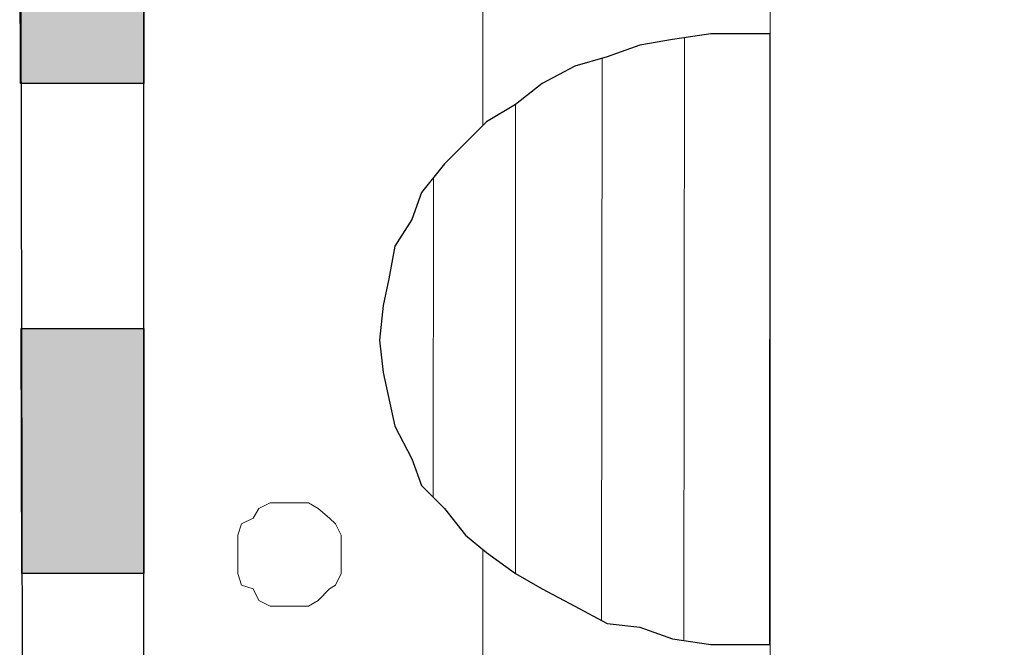
# Model space of a CAD drawing. Units: centimetres. Extents: x -8.8 to 8.5, y -11.7 to 13.4.
# Drawn here: x 0.8 to 1.9, y 2.1 to 2.8 of the extents above; entities that cross this region are included whole.
import ezdxf

# ---------------------------------------------------------------- set-up
doc = ezdxf.new("R2010")
doc.units = ezdxf.units.CM
doc.header["$MEASUREMENT"] = 0
doc.layers.add('Layer 1', color=7, linetype='Continuous')

msp = doc.modelspace()

# ---------------------------------------------------------------- hatches: boundary and pattern name
h = msp.add_hatch(color=256)
edge = h.paths.add_edge_path()
edge.add_spline(control_points=[(0.80151, 3.24203), (0.80151, 3.24203), (0.93909, 3.24203), (0.93909, 3.24203), (0.93909, 3.24203), (0.93909, 3.24203), (0.93909, 3.48333), (0.93909, 3.48333), (0.93909, 3.48333), (0.93909, 3.48333), (0.80151, 3.48333), (0.80151, 3.48333), (0.80151, 3.48333), (0.80151, 3.48333), (0.80151, 3.24203), (0.80151, 3.24203)], knot_values=[0, 0, 0, 0, 0.25, 0.25, 0.25, 0.25, 0.5, 0.5, 0.5, 0.5, 0.75, 0.75, 0.75, 0.75, 1, 1, 1, 1], degree=3, periodic=0)
edge = h.paths.add_edge_path()
edge.add_spline(control_points=[(0.80281, 2.71709), (0.80281, 2.71709), (0.93909, 2.71709), (0.93909, 2.71709), (0.93909, 2.71709), (0.93909, 2.71709), (0.93909, 2.98168), (0.93909, 2.98168), (0.93909, 2.98168), (0.93909, 2.98168), (0.80215, 2.98168), (0.80215, 2.98168), (0.80215, 2.98168), (0.80215, 2.98168), (0.80281, 2.71709), (0.80281, 2.71709)], knot_values=[0, 0, 0, 0, 0.25, 0.25, 0.25, 0.25, 0.5, 0.5, 0.5, 0.5, 0.75, 0.75, 0.75, 0.75, 1, 1, 1, 1], degree=3, periodic=0)
edge = h.paths.add_edge_path()
edge.add_spline(control_points=[(0.80415, 2.17524), (0.80415, 2.17524), (0.93909, 2.17523), (0.93909, 2.17523), (0.93909, 2.17523), (0.93909, 2.17523), (0.93909, 2.44616), (0.93909, 2.44616), (0.93909, 2.44616), (0.93909, 2.44616), (0.80348, 2.44616), (0.80348, 2.44616), (0.80348, 2.44616), (0.80348, 2.44616), (0.80415, 2.17524), (0.80415, 2.17524)], knot_values=[0, 0, 0, 0, 0.25, 0.25, 0.25, 0.25, 0.5, 0.5, 0.5, 0.5, 0.75, 0.75, 0.75, 0.75, 1, 1, 1, 1], degree=3, periodic=0)
edge = h.paths.add_edge_path()
edge.add_spline(control_points=[(0.80547, 1.6397), (0.80547, 1.6397), (0.93909, 1.63971), (0.93909, 1.63971), (0.93909, 1.63971), (0.93909, 1.63971), (0.93909, 1.90429), (0.93909, 1.90429), (0.93909, 1.90429), (0.93909, 1.90429), (0.80482, 1.90429), (0.80482, 1.90429), (0.80482, 1.90429), (0.80482, 1.90429), (0.80547, 1.6397), (0.80547, 1.6397)], knot_values=[0, 0, 0, 0, 0.25, 0.25, 0.25, 0.25, 0.5, 0.5, 0.5, 0.5, 0.75, 0.75, 0.75, 0.75, 1, 1, 1, 1], degree=3, periodic=0)
edge = h.paths.add_edge_path()
edge.add_spline(control_points=[(0.80681, 1.09784), (0.80681, 1.09784), (0.93909, 1.09784), (0.93909, 1.09784), (0.93909, 1.09784), (0.93909, 1.09784), (0.93909, 1.36243), (0.93909, 1.36243), (0.93909, 1.36243), (0.93909, 1.36243), (0.80616, 1.36243), (0.80616, 1.36243), (0.80616, 1.36243), (0.80616, 1.36243), (0.80681, 1.09784), (0.80681, 1.09784)], knot_values=[0, 0, 0, 0, 0.25, 0.25, 0.25, 0.25, 0.5, 0.5, 0.5, 0.5, 0.75, 0.75, 0.75, 0.75, 1, 1, 1, 1], degree=3, periodic=0)
edge = h.paths.add_edge_path()
edge.add_spline(control_points=[(0.80748, 0.82691), (0.80748, 0.82691), (0.80786, 0.67451), (0.80786, 0.67451), (0.80786, 0.67451), (0.80786, 0.67451), (0.96873, 0.67451), (0.96873, 0.67451), (0.96873, 0.67451), (0.96873, 0.67451), (0.96873, 0.80151), (0.96873, 0.80151), (0.96873, 0.80151), (0.96873, 0.80151), (0.93909, 0.80151), (0.93909, 0.80151), (0.93909, 0.80151), (0.93909, 0.80151), (0.93909, 0.82691), (0.93909, 0.82691), (0.93909, 0.82691), (0.93909, 0.82691), (0.80748, 0.82691), (0.80748, 0.82691)], knot_values=[0, 0, 0, 0, 0.1666667, 0.1666667, 0.1666667, 0.1666667, 0.3333333, 0.3333333, 0.3333333, 0.3333333, 0.5, 0.5, 0.5, 0.5, 0.6666667, 0.6666667, 0.6666667, 0.6666667, 0.8333333, 0.8333333, 0.8333333, 0.8333333, 1, 1, 1, 1], degree=3, periodic=0)
edge = h.paths.add_edge_path()
edge.add_spline(control_points=[(1.21638, 0.67451), (1.21638, 0.67451), (1.48096, 0.67451), (1.48096, 0.67451), (1.48096, 0.67451), (1.48096, 0.67451), (1.48096, 0.80151), (1.48096, 0.80151), (1.48096, 0.80151), (1.48096, 0.80151), (1.21638, 0.80151), (1.21638, 0.80151), (1.21638, 0.80151), (1.21638, 0.80151), (1.21638, 0.67451), (1.21638, 0.67451)], knot_values=[0, 0, 0, 0, 0.25, 0.25, 0.25, 0.25, 0.5, 0.5, 0.5, 0.5, 0.75, 0.75, 0.75, 0.75, 1, 1, 1, 1], degree=3, periodic=0)
edge = h.paths.add_edge_path()
edge.add_spline(control_points=[(1.75189, 0.67451), (1.75189, 0.67451), (2.01859, 0.67451), (2.01859, 0.67451), (2.01859, 0.67451), (2.01859, 0.67451), (2.01859, 0.80151), (2.01859, 0.80151), (2.01859, 0.80151), (2.01859, 0.80151), (1.75189, 0.80151), (1.75189, 0.80151), (1.75189, 0.80151), (1.75189, 0.80151), (1.75189, 0.67451), (1.75189, 0.67451)], knot_values=[0, 0, 0, 0, 0.25, 0.25, 0.25, 0.25, 0.5, 0.5, 0.5, 0.5, 0.75, 0.75, 0.75, 0.75, 1, 1, 1, 1], degree=3, periodic=0)
edge = h.paths.add_edge_path()
edge.add_spline(control_points=[(2.26413, 0.67451), (2.26413, 0.67451), (2.53506, 0.67451), (2.53506, 0.67451), (2.53506, 0.67451), (2.53506, 0.67451), (2.53506, 0.80151), (2.53506, 0.80151), (2.53506, 0.80151), (2.53506, 0.80151), (2.26413, 0.80151), (2.26413, 0.80151), (2.26413, 0.80151), (2.26413, 0.80151), (2.26413, 0.67451), (2.26413, 0.67451)], knot_values=[0, 0, 0, 0, 0.25, 0.25, 0.25, 0.25, 0.5, 0.5, 0.5, 0.5, 0.75, 0.75, 0.75, 0.75, 1, 1, 1, 1], degree=3, periodic=0)
edge = h.paths.add_edge_path()
edge.add_spline(control_points=[(2.80811, 0.67451), (2.80811, 0.67451), (3.07269, 0.67451), (3.07269, 0.67451), (3.07269, 0.67451), (3.07269, 0.67451), (3.07269, 0.80151), (3.07269, 0.80151), (3.07269, 0.80151), (3.07269, 0.80151), (2.80811, 0.80151), (2.80811, 0.80151), (2.80811, 0.80151), (2.80811, 0.80151), (2.80811, 0.67451), (2.80811, 0.67451)], knot_values=[0, 0, 0, 0, 0.25, 0.25, 0.25, 0.25, 0.5, 0.5, 0.5, 0.5, 0.75, 0.75, 0.75, 0.75, 1, 1, 1, 1], degree=3, periodic=0)
edge = h.paths.add_edge_path()
edge.add_spline(control_points=[(4.42736, 0.67451), (4.42736, 0.67451), (4.69194, 0.67451), (4.69194, 0.67451), (4.69194, 0.67451), (4.69194, 0.67451), (4.69194, 0.80151), (4.69194, 0.80151), (4.69194, 0.80151), (4.69194, 0.80151), (4.42736, 0.80151), (4.42736, 0.80151), (4.42736, 0.80151), (4.42736, 0.80151), (4.42736, 0.67451), (4.42736, 0.67451)], knot_values=[0, 0, 0, 0, 0.25, 0.25, 0.25, 0.25, 0.5, 0.5, 0.5, 0.5, 0.75, 0.75, 0.75, 0.75, 1, 1, 1, 1], degree=3, periodic=0)
edge = h.paths.add_edge_path()
edge.add_spline(control_points=[(3.88549, 0.67451), (3.88549, 0.67451), (4.15008, 0.67451), (4.15008, 0.67451), (4.15008, 0.67451), (4.15008, 0.67451), (4.15008, 0.80151), (4.15008, 0.80151), (4.15008, 0.80151), (4.15008, 0.80151), (3.88549, 0.80151), (3.88549, 0.80151), (3.88549, 0.80151), (3.88549, 0.80151), (3.88549, 0.67451), (3.88549, 0.67451)], knot_values=[0, 0, 0, 0, 0.25, 0.25, 0.25, 0.25, 0.5, 0.5, 0.5, 0.5, 0.75, 0.75, 0.75, 0.75, 1, 1, 1, 1], degree=3, periodic=0)
edge = h.paths.add_edge_path()
edge.add_spline(control_points=[(3.34998, 0.67451), (3.34998, 0.67451), (3.61456, 0.67451), (3.61456, 0.67451), (3.61456, 0.67451), (3.61456, 0.67451), (3.61456, 0.80151), (3.61456, 0.80151), (3.61456, 0.80151), (3.61456, 0.80151), (3.34998, 0.80151), (3.34998, 0.80151), (3.34998, 0.80151), (3.34998, 0.80151), (3.34998, 0.67451), (3.34998, 0.67451)], knot_values=[0, 0, 0, 0, 0.25, 0.25, 0.25, 0.25, 0.5, 0.5, 0.5, 0.5, 0.75, 0.75, 0.75, 0.75, 1, 1, 1, 1], degree=3, periodic=0)
edge = h.paths.add_edge_path()
edge.add_spline(control_points=[(4.98193, 0.67451), (4.98193, 0.67451), (5.06024, 0.67451), (5.06024, 0.67451), (5.06024, 0.67451), (5.06024, 0.67451), (5.06024, 0.80151), (5.06024, 0.80151), (5.06024, 0.80151), (5.06024, 0.80151), (4.98193, 0.80151), (4.98193, 0.80151), (4.98193, 0.80151), (4.98193, 0.80151), (4.98193, 0.67451), (4.98193, 0.67451)], knot_values=[0, 0, 0, 0, 0.25, 0.25, 0.25, 0.25, 0.5, 0.5, 0.5, 0.5, 0.75, 0.75, 0.75, 0.75, 1, 1, 1, 1], degree=3, periodic=0)

# ---------------------------------------------------------------- linework, layer by layer
for p, q in [((0.80151, 3.48333), (0.80621, 1.34338)), ((0.93909, 1.38571), (0.93909, 3.48333))]:
    msp.add_line(p, q)
at = {"layer": 'Layer 1', "lineweight": 9}
msp.add_open_spline([(1.31374, 2.67052), (1.31374, 3.11531), (1.31374, 3.48339), (1.31374, 3.48339), (1.31374, 3.48339), (1.31374, 3.48339), (1.63124, 3.48333), (1.63124, 3.48333), (1.63124, 3.48333), (1.63124, 3.48333), (1.63124, 1.13998), (1.63124, 1.13998), (1.63124, 1.13998), (1.31374, 1.13993), (1.31374, 1.13993), (1.31374, 1.13993), (1.31374, 1.13993), (1.31374, 1.6522), (1.31374, 2.20198)], degree=3, knots=[0.40104932, 0.40104932, 0.40104932, 0.40104932, 0.5, 0.5, 0.5, 0.5, 0.75, 0.75, 0.75, 0.75, 1, 1, 1, 1.25, 1.25, 1.25, 1.25, 1.36742671, 1.36742671, 1.36742671, 1.36742671], dxfattribs=at)
at = {"layer": 'Layer 1'}
for points, knots in [([(0.80281, 2.71709), (0.80281, 2.71709), (0.93909, 2.71709), (0.93909, 2.71709), (0.93909, 2.71709), (0.93909, 2.71709), (0.93909, 2.98168), (0.93909, 2.98168), (0.93909, 2.98168), (0.93909, 2.98168), (0.80215, 2.98168), (0.80215, 2.98168), (0.80215, 2.98168), (0.80215, 2.98168), (0.80281, 2.71709), (0.80281, 2.71709)], [0, 0, 0, 0, 0.25, 0.25, 0.25, 0.25, 0.5, 0.5, 0.5, 0.5, 0.75, 0.75, 0.75, 0.75, 1, 1, 1, 1]), ([(1.60796, 2.77213), (1.60796, 2.77213), (1.63124, 2.77213), (1.63124, 2.77213), (1.63124, 2.77213), (1.63124, 2.77213), (1.63106, 2.09691), (1.63106, 2.09691), (1.63106, 2.09691), (1.63106, 2.09691), (1.56563, 2.09691), (1.56563, 2.09691), (1.56563, 2.09691), (1.56563, 2.09691), (1.52329, 2.10326), (1.52329, 2.10326), (1.52329, 2.10326), (1.52329, 2.10326), (1.48731, 2.11596), (1.48731, 2.11596), (1.48731, 2.11596), (1.48731, 2.11596), (1.45133, 2.12019), (1.45133, 2.12019), (1.45133, 2.12019), (1.45133, 2.12019), (1.41534, 2.13924), (1.41534, 2.13924), (1.41534, 2.13924), (1.41534, 2.13924), (1.37936, 2.15829), (1.37936, 2.15829), (1.37936, 2.15829), (1.37936, 2.15829), (1.34973, 2.17523), (1.34973, 2.17523), (1.34973, 2.17523), (1.34973, 2.17523), (1.31798, 2.19851), (1.31798, 2.19851), (1.31798, 2.19851), (1.31798, 2.19851), (1.29469, 2.21756), (1.29469, 2.21756), (1.29469, 2.21756), (1.29469, 2.21756), (1.27141, 2.24719), (1.27141, 2.24719), (1.27141, 2.24719), (1.27141, 2.24719), (1.24601, 2.27259), (1.24601, 2.27259), (1.24601, 2.27259), (1.24601, 2.27259), (1.23543, 2.30223), (1.23543, 2.30223), (1.23543, 2.30223), (1.23543, 2.30223), (1.21638, 2.33821), (1.21638, 2.33821), (1.21638, 2.33821), (1.21638, 2.33821), (1.20368, 2.39748), (1.20368, 2.39748), (1.20368, 2.39748), (1.20368, 2.39748), (1.19944, 2.43346), (1.19944, 2.43346), (1.19944, 2.43346), (1.19944, 2.43346), (1.20368, 2.47156), (1.20368, 2.47156), (1.20368, 2.47156), (1.20368, 2.47156), (1.21003, 2.50119), (1.21003, 2.50119), (1.21003, 2.50119), (1.21003, 2.50119), (1.21638, 2.53718), (1.21638, 2.53718), (1.21638, 2.53718), (1.21638, 2.53718), (1.23543, 2.56681), (1.23543, 2.56681), (1.23543, 2.56681), (1.23543, 2.56681), (1.24601, 2.59644), (1.24601, 2.59644), (1.24601, 2.59644), (1.24601, 2.59644), (1.27141, 2.62819), (1.27141, 2.62819), (1.27141, 2.62819), (1.27141, 2.62819), (1.29469, 2.65148), (1.29469, 2.65148), (1.29469, 2.65148), (1.29469, 2.65148), (1.31798, 2.67476), (1.31798, 2.67476), (1.31798, 2.67476), (1.31798, 2.67476), (1.34973, 2.69381), (1.34973, 2.69381), (1.34973, 2.69381), (1.34973, 2.69381), (1.37936, 2.71709), (1.37936, 2.71709), (1.37936, 2.71709), (1.37936, 2.71709), (1.41534, 2.73614), (1.41534, 2.73614), (1.41534, 2.73614), (1.41534, 2.73614), (1.45133, 2.74673), (1.45133, 2.74673), (1.45133, 2.74673), (1.45133, 2.74673), (1.48731, 2.75943), (1.48731, 2.75943), (1.48731, 2.75943), (1.48731, 2.75943), (1.52329, 2.76578), (1.52329, 2.76578), (1.52329, 2.76578), (1.52329, 2.76578), (1.56563, 2.77213), (1.56563, 2.77213), (1.56563, 2.77213), (1.56563, 2.77213), (1.60796, 2.77213), (1.60796, 2.77213)], [0, 0, 0, 0, 0.030303, 0.030303, 0.030303, 0.030303, 0.0606061, 0.0606061, 0.0606061, 0.0606061, 0.0909091, 0.0909091, 0.0909091, 0.0909091, 0.1212121, 0.1212121, 0.1212121, 0.1212121, 0.1515152, 0.1515152, 0.1515152, 0.1515152, 0.1818182, 0.1818182, 0.1818182, 0.1818182, 0.2121212, 0.2121212, 0.2121212, 0.2121212, 0.2424242, 0.2424242, 0.2424242, 0.2424242, 0.2727273, 0.2727273, 0.2727273, 0.2727273, 0.3030303, 0.3030303, 0.3030303, 0.3030303, 0.3333333, 0.3333333, 0.3333333, 0.3333333, 0.3636364, 0.3636364, 0.3636364, 0.3636364, 0.3939394, 0.3939394, 0.3939394, 0.3939394, 0.4242424, 0.4242424, 0.4242424, 0.4242424, 0.4545455, 0.4545455, 0.4545455, 0.4545455, 0.4848485, 0.4848485, 0.4848485, 0.4848485, 0.5151515, 0.5151515, 0.5151515, 0.5151515, 0.5454545, 0.5454545, 0.5454545, 0.5454545, 0.5757576, 0.5757576, 0.5757576, 0.5757576, 0.6060606, 0.6060606, 0.6060606, 0.6060606, 0.6363636, 0.6363636, 0.6363636, 0.6363636, 0.6666667, 0.6666667, 0.6666667, 0.6666667, 0.6969697, 0.6969697, 0.6969697, 0.6969697, 0.7272727, 0.7272727, 0.7272727, 0.7272727, 0.7575758, 0.7575758, 0.7575758, 0.7575758, 0.7878788, 0.7878788, 0.7878788, 0.7878788, 0.8181818, 0.8181818, 0.8181818, 0.8181818, 0.8484848, 0.8484848, 0.8484848, 0.8484848, 0.8787879, 0.8787879, 0.8787879, 0.8787879, 0.9090909, 0.9090909, 0.9090909, 0.9090909, 0.9393939, 0.9393939, 0.9393939, 0.9393939, 0.969697, 0.969697, 0.969697, 0.969697, 1, 1, 1, 1]), ([(0.80415, 2.17524), (0.80415, 2.17524), (0.93909, 2.17523), (0.93909, 2.17523), (0.93909, 2.17523), (0.93909, 2.17523), (0.93909, 2.44616), (0.93909, 2.44616), (0.93909, 2.44616), (0.93909, 2.44616), (0.80348, 2.44616), (0.80348, 2.44616), (0.80348, 2.44616), (0.80348, 2.44616), (0.80415, 2.17524), (0.80415, 2.17524)], [0, 0, 0, 0, 0.25, 0.25, 0.25, 0.25, 0.5, 0.5, 0.5, 0.5, 0.75, 0.75, 0.75, 0.75, 1, 1, 1, 1])]:
    msp.add_open_spline(points, degree=3, knots=knots, dxfattribs=at)
at = {"layer": 'Layer 1', "lineweight": 18}
for points, knots in [([(1.60796, 2.77213), (1.60796, 2.77213), (1.63124, 2.77213), (1.63124, 2.77213), (1.63124, 2.77213), (1.63124, 2.77213), (1.63124, 2.09691), (1.63124, 2.09691), (1.63124, 2.09691), (1.63124, 2.09691), (1.56563, 2.09691), (1.56563, 2.09691), (1.56563, 2.09691), (1.56563, 2.09691), (1.52329, 2.10326), (1.52329, 2.10326), (1.52329, 2.10326), (1.52329, 2.10326), (1.48731, 2.11596), (1.48731, 2.11596), (1.48731, 2.11596), (1.48731, 2.11596), (1.45133, 2.12019), (1.45133, 2.12019), (1.45133, 2.12019), (1.45133, 2.12019), (1.41534, 2.13924), (1.41534, 2.13924), (1.41534, 2.13924), (1.41534, 2.13924), (1.37936, 2.15829), (1.37936, 2.15829), (1.37936, 2.15829), (1.37936, 2.15829), (1.34973, 2.17523), (1.34973, 2.17523), (1.34973, 2.17523), (1.34973, 2.17523), (1.31798, 2.19851), (1.31798, 2.19851), (1.31798, 2.19851), (1.31798, 2.19851), (1.29469, 2.21756), (1.29469, 2.21756), (1.29469, 2.21756), (1.29469, 2.21756), (1.27141, 2.24719), (1.27141, 2.24719), (1.27141, 2.24719), (1.27141, 2.24719), (1.24601, 2.27259), (1.24601, 2.27259), (1.24601, 2.27259), (1.24601, 2.27259), (1.23543, 2.30223), (1.23543, 2.30223), (1.23543, 2.30223), (1.23543, 2.30223), (1.21638, 2.33821), (1.21638, 2.33821), (1.21638, 2.33821), (1.21638, 2.33821), (1.20368, 2.39748), (1.20368, 2.39748), (1.20368, 2.39748), (1.20368, 2.39748), (1.19944, 2.43346), (1.19944, 2.43346), (1.19944, 2.43346), (1.19944, 2.43346), (1.20368, 2.47156), (1.20368, 2.47156), (1.20368, 2.47156), (1.20368, 2.47156), (1.21003, 2.50119), (1.21003, 2.50119), (1.21003, 2.50119), (1.21003, 2.50119), (1.21638, 2.53718), (1.21638, 2.53718), (1.21638, 2.53718), (1.21638, 2.53718), (1.23543, 2.56681), (1.23543, 2.56681), (1.23543, 2.56681), (1.23543, 2.56681), (1.24601, 2.59644), (1.24601, 2.59644), (1.24601, 2.59644), (1.24601, 2.59644), (1.27141, 2.62819), (1.27141, 2.62819), (1.27141, 2.62819), (1.27141, 2.62819), (1.29469, 2.65148), (1.29469, 2.65148), (1.29469, 2.65148), (1.29469, 2.65148), (1.31798, 2.67476), (1.31798, 2.67476), (1.31798, 2.67476), (1.31798, 2.67476), (1.34973, 2.69381), (1.34973, 2.69381), (1.34973, 2.69381), (1.34973, 2.69381), (1.37936, 2.71709), (1.37936, 2.71709), (1.37936, 2.71709), (1.37936, 2.71709), (1.41534, 2.73614), (1.41534, 2.73614), (1.41534, 2.73614), (1.41534, 2.73614), (1.45133, 2.74673), (1.45133, 2.74673), (1.45133, 2.74673), (1.45133, 2.74673), (1.48731, 2.75943), (1.48731, 2.75943), (1.48731, 2.75943), (1.48731, 2.75943), (1.52329, 2.76578), (1.52329, 2.76578), (1.52329, 2.76578), (1.52329, 2.76578), (1.56563, 2.77213), (1.56563, 2.77213), (1.56563, 2.77213), (1.56563, 2.77213), (1.60796, 2.77213), (1.60796, 2.77213)], [0, 0, 0, 0, 0.030303, 0.030303, 0.030303, 0.030303, 0.0606061, 0.0606061, 0.0606061, 0.0606061, 0.0909091, 0.0909091, 0.0909091, 0.0909091, 0.1212121, 0.1212121, 0.1212121, 0.1212121, 0.1515152, 0.1515152, 0.1515152, 0.1515152, 0.1818182, 0.1818182, 0.1818182, 0.1818182, 0.2121212, 0.2121212, 0.2121212, 0.2121212, 0.2424242, 0.2424242, 0.2424242, 0.2424242, 0.2727273, 0.2727273, 0.2727273, 0.2727273, 0.3030303, 0.3030303, 0.3030303, 0.3030303, 0.3333333, 0.3333333, 0.3333333, 0.3333333, 0.3636364, 0.3636364, 0.3636364, 0.3636364, 0.3939394, 0.3939394, 0.3939394, 0.3939394, 0.4242424, 0.4242424, 0.4242424, 0.4242424, 0.4545455, 0.4545455, 0.4545455, 0.4545455, 0.4848485, 0.4848485, 0.4848485, 0.4848485, 0.5151515, 0.5151515, 0.5151515, 0.5151515, 0.5454545, 0.5454545, 0.5454545, 0.5454545, 0.5757576, 0.5757576, 0.5757576, 0.5757576, 0.6060606, 0.6060606, 0.6060606, 0.6060606, 0.6363636, 0.6363636, 0.6363636, 0.6363636, 0.6666667, 0.6666667, 0.6666667, 0.6666667, 0.6969697, 0.6969697, 0.6969697, 0.6969697, 0.7272727, 0.7272727, 0.7272727, 0.7272727, 0.7575758, 0.7575758, 0.7575758, 0.7575758, 0.7878788, 0.7878788, 0.7878788, 0.7878788, 0.8181818, 0.8181818, 0.8181818, 0.8181818, 0.8484848, 0.8484848, 0.8484848, 0.8484848, 0.8787879, 0.8787879, 0.8787879, 0.8787879, 0.9090909, 0.9090909, 0.9090909, 0.9090909, 0.9393939, 0.9393939, 0.9393939, 0.9393939, 0.969697, 0.969697, 0.969697, 0.969697, 1, 1, 1, 1]), ([(1.10208, 2.25354), (1.10208, 2.25354), (1.12113, 2.25354), (1.12113, 2.25354), (1.12113, 2.25354), (1.12113, 2.25354), (1.13171, 2.24719), (1.13171, 2.24719), (1.13171, 2.24719), (1.13171, 2.24719), (1.14441, 2.23661), (1.14441, 2.23661), (1.14441, 2.23661), (1.14441, 2.23661), (1.15076, 2.23026), (1.15076, 2.23026), (1.15076, 2.23026), (1.15076, 2.23026), (1.15711, 2.21756), (1.15711, 2.21756), (1.15711, 2.21756), (1.15711, 2.21756), (1.15711, 2.17523), (1.15711, 2.17523), (1.15711, 2.17523), (1.15711, 2.17523), (1.15076, 2.16253), (1.15076, 2.16253), (1.15076, 2.16253), (1.15076, 2.16253), (1.14441, 2.15829), (1.14441, 2.15829), (1.14441, 2.15829), (1.14441, 2.15829), (1.13171, 2.14559), (1.13171, 2.14559), (1.13171, 2.14559), (1.13171, 2.14559), (1.12113, 2.13924), (1.12113, 2.13924), (1.12113, 2.13924), (1.12113, 2.13924), (1.07879, 2.13924), (1.07879, 2.13924), (1.07879, 2.13924), (1.07879, 2.13924), (1.06609, 2.14559), (1.06609, 2.14559), (1.06609, 2.14559), (1.06609, 2.14559), (1.05974, 2.15829), (1.05974, 2.15829), (1.05974, 2.15829), (1.05974, 2.15829), (1.04704, 2.16253), (1.04704, 2.16253), (1.04704, 2.16253), (1.04704, 2.16253), (1.04281, 2.17523), (1.04281, 2.17523), (1.04281, 2.17523), (1.04281, 2.17523), (1.04281, 2.21756), (1.04281, 2.21756), (1.04281, 2.21756), (1.04281, 2.21756), (1.04704, 2.23026), (1.04704, 2.23026), (1.04704, 2.23026), (1.04704, 2.23026), (1.05974, 2.23661), (1.05974, 2.23661), (1.05974, 2.23661), (1.05974, 2.23661), (1.06609, 2.24719), (1.06609, 2.24719), (1.06609, 2.24719), (1.06609, 2.24719), (1.07879, 2.25354), (1.07879, 2.25354), (1.07879, 2.25354), (1.07879, 2.25354), (1.10208, 2.25354), (1.10208, 2.25354)], [0, 0, 0, 0, 0.047619, 0.047619, 0.047619, 0.047619, 0.0952381, 0.0952381, 0.0952381, 0.0952381, 0.1428571, 0.1428571, 0.1428571, 0.1428571, 0.1904762, 0.1904762, 0.1904762, 0.1904762, 0.2380952, 0.2380952, 0.2380952, 0.2380952, 0.2857143, 0.2857143, 0.2857143, 0.2857143, 0.3333333, 0.3333333, 0.3333333, 0.3333333, 0.3809524, 0.3809524, 0.3809524, 0.3809524, 0.4285714, 0.4285714, 0.4285714, 0.4285714, 0.4761905, 0.4761905, 0.4761905, 0.4761905, 0.5238095, 0.5238095, 0.5238095, 0.5238095, 0.5714286, 0.5714286, 0.5714286, 0.5714286, 0.6190476, 0.6190476, 0.6190476, 0.6190476, 0.6666667, 0.6666667, 0.6666667, 0.6666667, 0.7142857, 0.7142857, 0.7142857, 0.7142857, 0.7619048, 0.7619048, 0.7619048, 0.7619048, 0.8095238, 0.8095238, 0.8095238, 0.8095238, 0.8571429, 0.8571429, 0.8571429, 0.8571429, 0.9047619, 0.9047619, 0.9047619, 0.9047619, 0.952381, 0.952381, 0.952381, 0.952381, 1, 1, 1, 1])]:
    msp.add_open_spline(points, degree=3, knots=knots, dxfattribs=at)
for points in [[(1.53664, 2.76778), (1.53664, 2.76778), (1.53599, 2.10136), (1.53599, 2.10136)], [(1.44549, 2.74501), (1.44549, 2.74501), (1.44498, 2.12355), (1.44498, 2.12355)], [(1.34973, 2.69381), (1.34973, 2.69381), (1.34973, 2.17523), (1.34973, 2.17523)], [(1.2594, 2.61318), (1.2594, 2.61318), (1.25904, 2.25956), (1.25904, 2.25956)]]:
    msp.add_open_spline(points, degree=3, dxfattribs=at)
at = {"layer": 'Layer 1', "lineweight": 9}
msp.add_open_spline([(1.13806, 1.83868), (1.13806, 1.83868), (3.08328, 2.21121), (3.08328, 2.21121)], degree=3, dxfattribs=at)

doc.saveas('drawing.dxf')
